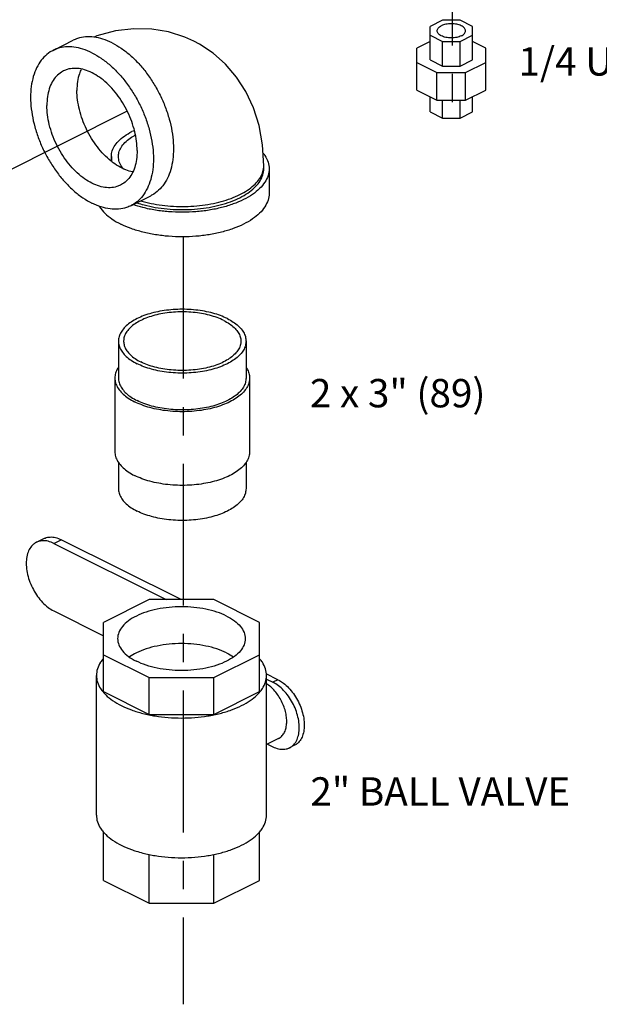
# Model space of a CAD drawing. Extents: x 3.3 to 25.9, y 1.3 to 22.7.
# Drawn here: x 13.1 to 15.7, y 10.7 to 15 of the extents above; entities that cross this region are included whole.
import ezdxf

# ---------------------------------------------------------------- set-up
doc = ezdxf.new("R2010")
doc.units = 0
doc.header["$LTSCALE"] = 0.5
doc.header["$MEASUREMENT"] = 0
doc.linetypes.add('CENTER', pattern=[2, 1.25, -0.25, 0.25, -0.25])
doc.layers.get('0').update_dxf_attribs({"linetype": 'CONTINUOUS'})
doc.layers.add('CALLOUTS', color=7, linetype='CONTINUOUS')
doc.layers.add('CEN', color=7, linetype='CENTER')
doc.styles.get("Standard").update_dxf_attribs({"font": 'ARIAL.TTF'})

msp = doc.modelspace()

# ---------------------------------------------------------------- linework, layer by layer
at = {"linetype": 'Continuous'}
for p, q in [((14.9841, 14.9889), (14.9292, 14.9614)), ((15.0618, 14.9889), (14.9841, 14.9889)), ((15.1167, 14.9614), (15.0618, 14.9889)), ((14.9292, 14.8143), (14.9292, 14.9614)), ((15.1167, 14.8143), (15.1167, 14.9614)), ((13.2678, 14.856), (13.3562, 14.9002)), ((14.9292, 14.8946), (14.8706, 14.8653)), ((14.9292, 14.9226), (14.9841, 14.8951)), ((14.9841, 14.7869), (14.9841, 14.8951)), ((14.9841, 14.8951), (15.0618, 14.8951)), ((15.0618, 14.8951), (15.1167, 14.9226)), ((15.0618, 14.7869), (15.0618, 14.8951)), ((15.1753, 14.8653), (15.1167, 14.8946)), ((14.8706, 14.6804), (14.8706, 14.8653)), ((15.1753, 14.6804), (15.1753, 14.8653)), ((14.8706, 14.8022), (14.9598, 14.7576)), ((14.9292, 14.8143), (14.9841, 14.7869)), ((15.0618, 14.7869), (15.1167, 14.8143)), ((15.086, 14.7576), (15.1753, 14.8022)), ((14.9598, 14.6358), (14.9598, 14.7576)), ((14.9598, 14.7576), (15.086, 14.7576)), ((14.9841, 14.7869), (15.0618, 14.7869)), ((15.086, 14.6358), (15.086, 14.7576)), ((14.8706, 14.6804), (14.9598, 14.6358)), ((15.086, 14.6358), (15.1753, 14.6804)), ((14.9292, 14.5843), (14.9292, 14.6511)), ((14.9598, 14.6358), (15.086, 14.6358)), ((14.9841, 14.5569), (14.9841, 14.6358)), ((15.0618, 14.5569), (15.0618, 14.6358)), ((15.1167, 14.5843), (15.1167, 14.6511)), ((14.9292, 14.5843), (14.9841, 14.5569)), ((15.0618, 14.5569), (15.1167, 14.5843)), ((14.9841, 14.5569), (15.0618, 14.5569)), ((13.5243, 14.3877), (13.5243, 14.3671)), ((14.1961, 14.3336), (14.1961, 14.3471)), ((14.2196, 14.3336), (14.2196, 14.2253)), ((13.6102, 14.1712), (13.6986, 14.2154)), ((13.5555, 13.574), (13.5555, 13.4116)), ((14.118, 13.574), (14.118, 13.4116)), ((13.5399, 13.4116), (13.5399, 13.0869)), ((14.1336, 13.4116), (14.1336, 13.0869)), ((13.5555, 13.0403), (13.5555, 12.9245)), ((14.118, 13.0403), (14.118, 12.9245)), ((13.1938, 12.6876), (13.2265, 12.7039)), ((13.2706, 12.6827), (13.3033, 12.6991)), ((13.2706, 12.6827), (13.7665, 12.4348)), ((13.8319, 12.4348), (13.3033, 12.6991)), ((13.691, 12.4348), (13.4896, 12.3341)), ((13.9758, 12.4348), (13.691, 12.4348)), ((14.1771, 12.3341), (13.9758, 12.4348)), ((13.2706, 12.385), (13.4896, 12.2755)), ((13.4896, 12.0293), (13.4896, 12.3341)), ((14.1771, 12.0293), (14.1771, 12.3341)), ((13.4896, 12.1917), (13.691, 12.091)), ((13.9758, 12.091), (14.1771, 12.1917)), ((13.4584, 11.4848), (13.4584, 12.1005)), ((13.691, 11.9286), (13.691, 12.091)), ((13.691, 12.091), (13.9758, 12.091)), ((13.9758, 11.9286), (13.9758, 12.091)), ((14.2588, 12.0817), (14.2073, 12.1074)), ((14.2084, 11.4848), (14.2084, 12.1005)), ((14.2084, 12.0848), (14.2367, 12.0707)), ((14.2588, 12.0817), (14.2367, 12.0707)), ((13.4896, 12.0293), (13.691, 11.9286)), ((13.9758, 11.9286), (14.1771, 12.0293)), ((13.691, 11.9286), (13.9758, 11.9286)), ((14.2609, 11.8221), (14.2084, 11.7959)), ((14.2131, 11.7983), (14.2367, 11.7865)), ((14.3321, 11.7929), (14.31, 11.7818)), ((13.4896, 11.1971), (13.4896, 11.4113)), ((14.1771, 11.1971), (14.1771, 11.4113)), ((13.691, 11.0964), (13.691, 11.312)), ((13.9758, 11.0964), (13.9758, 11.312)), ((13.4896, 11.1971), (13.691, 11.0964)), ((13.9758, 11.0964), (14.1771, 11.1971)), ((13.691, 11.0964), (13.9758, 11.0964))]:
    msp.add_line(p, q, dxfattribs=at)
for points in [[(13.8878, 14.8967), (13.8477, 14.9147), (13.7767, 14.9372), (13.7022, 14.9496), (13.6236, 14.9513), (13.5423, 14.9414), (13.4601, 14.9194), (13.4482, 14.9144)], [(14.1961, 14.3471), (14.1907, 14.4388), (14.1752, 14.524), (14.1502, 14.6027), (14.1165, 14.6748), (14.0758, 14.7382), (14.0279, 14.7944), (13.9735, 14.8429), (13.9133, 14.8831), (13.8878, 14.8967)]]:
    msp.add_lwpolyline(points, dxfattribs=at)
for points, start_tangent, end_tangent in [([(15.0854, 14.942), (15.0842, 14.9481), (15.0807, 14.954), (15.0749, 14.9594), (15.0671, 14.9641), (15.0577, 14.968), (15.0468, 14.9709), (15.0351, 14.9727), (15.0229, 14.9733), (15.0107, 14.9727), (14.999, 14.9709), (14.9882, 14.968), (14.9787, 14.9641)], (-0.000005, 1), (-0.894427, -0.447214)), ([(14.9604, 14.942), (14.9616, 14.9481), (14.9652, 14.954), (14.971, 14.9594), (14.9787, 14.9641)], (-0.000005, 1), (0.894427, 0.447214)), ([(15.0671, 14.9199), (15.0577, 14.916), (15.0468, 14.9131), (15.0351, 14.9114), (15.0229, 14.9108), (15.0107, 14.9114), (14.999, 14.9131), (14.9882, 14.916), (14.9787, 14.9199), (14.971, 14.9247), (14.9652, 14.9301), (14.9616, 14.9359), (14.9604, 14.942)], (-0.894427, -0.447214), (-0.000005, 1)), ([(15.0671, 14.9199), (15.0749, 14.9247), (15.0807, 14.9301), (15.0842, 14.9359), (15.0854, 14.942)], (0.894427, 0.447214), (-0.000005, 1)), ([(13.5274, 14.8893), (13.4871, 14.9058), (13.4476, 14.9145), (13.41, 14.9152), (13.3749, 14.908), (13.3562, 14.9002)], (-0.894427, 0.447214), (-0.894483, -0.447102)), ([(13.5274, 14.8893), (13.5678, 14.8654), (13.6072, 14.8347), (13.6449, 14.7978), (13.6799, 14.7555), (13.7115, 14.7088), (13.739, 14.6587), (13.7618, 14.6063), (13.7794, 14.5529), (13.7913, 14.4996), (13.7973, 14.4476), (13.7973, 14.3981), (13.7913, 14.3521), (13.7794, 14.3107), (13.7618, 14.2748), (13.739, 14.2453), (13.7115, 14.2227), (13.6986, 14.2154)], (0.894427, -0.447214), (-0.894483, -0.447102)), ([(13.2678, 14.856), (13.2549, 14.8487), (13.2274, 14.8261), (13.2046, 14.7966), (13.187, 14.7607), (13.1751, 14.7193), (13.1691, 14.6733), (13.1691, 14.6238), (13.1751, 14.5718), (13.187, 14.5185), (13.2046, 14.465), (13.2274, 14.4127), (13.2549, 14.3626), (13.2865, 14.3159), (13.3216, 14.2736), (13.3592, 14.2367), (13.3987, 14.2059), (13.439, 14.1821)], (-0.894483, -0.447102), (0.894427, -0.447214)), ([(13.439, 14.8451), (13.3987, 14.8616), (13.3592, 14.8703), (13.3216, 14.871), (13.2865, 14.8638), (13.2678, 14.856)], (-0.894427, 0.447214), (-0.894483, -0.447102)), ([(13.439, 14.8451), (13.4794, 14.8213), (13.5188, 14.7905), (13.5565, 14.7536), (13.5915, 14.7113), (13.6231, 14.6646), (13.6507, 14.6145), (13.6734, 14.5622), (13.691, 14.5087), (13.7029, 14.4554), (13.709, 14.4034), (13.709, 14.3539), (13.7029, 14.3079), (13.691, 14.2665), (13.6734, 14.2306), (13.6507, 14.2011), (13.6231, 14.1785), (13.6102, 14.1712)], (0.894427, -0.447214), (-0.894483, -0.447102)), ([(13.3132, 14.7651), (13.3043, 14.7601), (13.2821, 14.7417), (13.2641, 14.717), (13.2509, 14.6867), (13.2429, 14.6518), (13.2401, 14.613)], (-0.894562, -0.446944), (0, -1)), ([(13.6379, 14.4142), (13.6352, 14.4556), (13.6271, 14.4986), (13.6139, 14.5421), (13.596, 14.5847), (13.5737, 14.6255), (13.5478, 14.6631), (13.5189, 14.6967), (13.4878, 14.7253), (13.4554, 14.7481), (13.4226, 14.7645), (13.3902, 14.7741), (13.3591, 14.7766), (13.3302, 14.7719), (13.3132, 14.7651)], (0, 1), (-0.894562, -0.446944)), ([(13.3918, 14.7738), (13.3835, 14.753), (13.3754, 14.7181), (13.3727, 14.6793)], (-0.430852, -0.902422), (0, -1)), ([(13.5258, 14.3657), (13.5228, 14.3682), (13.4917, 14.3968), (13.4628, 14.4304), (13.4369, 14.468), (13.4147, 14.5088), (13.3967, 14.5514), (13.3835, 14.5949), (13.3754, 14.6379), (13.3727, 14.6793)], (-0.784802, 0.619746), (0, 1)), ([(13.5648, 14.262), (13.5478, 14.2553), (13.5189, 14.2506), (13.4878, 14.2531), (13.4554, 14.2627), (13.4226, 14.2791), (13.3902, 14.3019), (13.3591, 14.3305), (13.3302, 14.3641), (13.3043, 14.4017), (13.2821, 14.4425), (13.2641, 14.4851), (13.2509, 14.5286), (13.2429, 14.5716), (13.2401, 14.613)], (-0.894562, -0.446944), (0, 1)), ([(13.5243, 14.3877), (13.5266, 14.4067), (13.537, 14.4319), (13.5556, 14.4559), (13.5818, 14.478), (13.6149, 14.4977)], (0.001112, 0.999999), (0.892928, 0.4502)), ([(13.6258, 14.5029), (13.6149, 14.4977)], (-0.911578, -0.411128), (-0.8959, -0.444255)), ([(13.5555, 14.3877), (13.5577, 14.4051), (13.5672, 14.4278), (13.5841, 14.4495), (13.6079, 14.4694), (13.6299, 14.483)], (0.001139, 0.999999), (0.878943, 0.476926)), ([(13.6379, 14.4142), (13.6352, 14.3754), (13.6271, 14.3405), (13.6139, 14.3102), (13.596, 14.2855), (13.5737, 14.2671), (13.5648, 14.262)], (0, -1), (-0.894562, -0.446944)), ([(13.528, 14.3636), (13.5246, 14.381), (13.5243, 14.3877)], (-0.297484, 0.954727), (0.001112, 0.999999)), ([(13.6182, 14.3198), (13.588, 14.3289), (13.5552, 14.3454), (13.5258, 14.3657)], (-0.979634, 0.200794), (-0.784802, 0.619746)), ([(13.5765, 14.3344), (13.5748, 14.3366), (13.5615, 14.3589), (13.5558, 14.3819), (13.5555, 14.3877)], (-0.633347, 0.773868), (0.001139, 0.999999)), ([(14.1936, 14.4029), (14.2008, 14.3927), (14.2149, 14.3635), (14.2196, 14.3336)], (0.61342, -0.789757), (0.000001, -1)), ([(14.2196, 14.3336), (14.2149, 14.3036), (14.2008, 14.2744), (14.1779, 14.2467), (14.1465, 14.2211), (14.1075, 14.1982), (14.0618, 14.1787), (14.0106, 14.163), (13.9551, 14.1515), (13.8967, 14.1445), (13.8368, 14.1422), (13.7769, 14.1445), (13.7185, 14.1515), (13.663, 14.163), (13.62, 14.1758)], (0.000001, -1), (-0.94575, 0.324897)), ([(13.637, 14.1842), (13.6688, 14.1747), (13.7181, 14.164), (13.77, 14.157), (13.8233, 14.154), (13.877, 14.155), (13.9298, 14.16), (13.9805, 14.1689), (14.028, 14.1814), (14.0712, 14.1974), (14.1092, 14.2164), (14.1411, 14.238), (14.1662, 14.2617), (14.1839, 14.2871), (14.1939, 14.3135), (14.1961, 14.3336)], (0.948378, -0.317141), (0.000793, 1)), ([(13.6535, 14.1925), (13.6645, 14.1894), (13.7112, 14.1788), (13.7604, 14.1715), (13.8111, 14.1679), (13.8624, 14.1679), (13.9132, 14.1715), (13.9624, 14.1788), (14.009, 14.1894), (14.0521, 14.2033), (14.0909, 14.2201), (14.1245, 14.2394), (14.1522, 14.261), (14.1735, 14.2843), (14.1879, 14.3089), (14.1952, 14.3343), (14.1961, 14.3471)], (0.958801, -0.284077), (0, 1)), ([(14.2196, 14.2253), (14.2149, 14.1954), (14.2008, 14.1662), (14.1779, 14.1384), (14.1465, 14.1128), (14.1075, 14.09), (14.0618, 14.0705), (14.0106, 14.0548), (13.9551, 14.0433), (13.8967, 14.0363), (13.8368, 14.0339), (13.7769, 14.0363), (13.7185, 14.0433), (13.663, 14.0548), (13.6118, 14.0705), (13.5661, 14.09)], (0.000001, -1), (-0.894427, 0.447214)), ([(13.6102, 14.1712), (13.5915, 14.1634), (13.5565, 14.1562), (13.5188, 14.1569), (13.4794, 14.1656), (13.439, 14.1821)], (-0.894483, -0.447102), (-0.894427, 0.447214)), ([(13.4711, 14.1687), (13.4727, 14.1662), (13.4957, 14.1384), (13.5271, 14.1128), (13.5661, 14.09)], (0.526663, -0.850074), (0.894427, -0.447214)), ([(14.0356, 13.6734), (14.0053, 13.6866), (13.9716, 13.6974), (13.9351, 13.7058), (13.8966, 13.7114), (13.8568, 13.7143), (13.8167, 13.7143), (13.777, 13.7114), (13.7385, 13.7058), (13.702, 13.6974), (13.6682, 13.6866), (13.6379, 13.6734), (13.6116, 13.6583), (13.5899, 13.6414), (13.5733, 13.6231), (13.5619, 13.6039), (13.5562, 13.584), (13.5555, 13.574)], (-0.894427, 0.447214), (0, -1)), ([(14.0195, 13.6653), (13.9902, 13.6779), (13.9575, 13.6882), (13.9221, 13.6959), (13.8848, 13.7009), (13.8464, 13.7031), (13.8078, 13.7024), (13.7699, 13.6988), (13.7334, 13.6924), (13.6993, 13.6834), (13.6682, 13.6719), (13.6409, 13.6583), (13.618, 13.6427), (13.6, 13.6257), (13.5872, 13.6074), (13.58, 13.5885), (13.5784, 13.574)], (-0.894427, 0.447214), (-0.000793, -1)), ([(14.0356, 13.6734), (14.0619, 13.6583), (14.0836, 13.6414), (14.1003, 13.6231), (14.1116, 13.6039), (14.1173, 13.584), (14.118, 13.574)], (0.894427, -0.447214), (0, -1)), ([(14.0195, 13.6653), (14.0447, 13.6507), (14.0652, 13.6344), (14.0806, 13.6167), (14.0906, 13.598), (14.095, 13.5788), (14.0951, 13.574)], (0.894427, -0.447214), (-0.000793, -1)), ([(13.5555, 13.574), (13.5562, 13.564), (13.5619, 13.5441), (13.5733, 13.5249), (13.5899, 13.5066), (13.6116, 13.4897), (13.6379, 13.4746)], (0, -1), (0.894427, -0.447214)), ([(13.5784, 13.574), (13.5786, 13.5692), (13.5829, 13.55), (13.5929, 13.5313), (13.6083, 13.5136), (13.6289, 13.4973), (13.6541, 13.4826)], (-0.000793, -1), (0.894427, -0.447214)), ([(14.118, 13.574), (14.1173, 13.564), (14.1116, 13.5441), (14.1003, 13.5249), (14.0836, 13.5066), (14.0619, 13.4897), (14.0356, 13.4746), (14.0053, 13.4614), (13.9716, 13.4506), (13.9351, 13.4422), (13.8966, 13.4366), (13.8568, 13.4337), (13.8167, 13.4337), (13.777, 13.4366), (13.7385, 13.4422), (13.702, 13.4506), (13.6682, 13.4614), (13.6379, 13.4746)], (0, -1), (-0.894427, 0.447214)), ([(14.0951, 13.574), (14.0935, 13.5595), (14.0863, 13.5406), (14.0736, 13.5223), (14.0555, 13.5053), (14.0326, 13.4897), (14.0053, 13.4761), (13.9742, 13.4646), (13.9401, 13.4556), (13.9036, 13.4492), (13.8657, 13.4456), (13.8271, 13.4449), (13.7887, 13.4471), (13.7514, 13.4521), (13.716, 13.4598), (13.6833, 13.4701), (13.6541, 13.4826)], (-0.000793, -1), (-0.894427, 0.447214)), ([(13.5551, 13.4585), (13.5467, 13.4432), (13.5407, 13.4222), (13.5399, 13.4116)], (-0.554291, -0.832323), (0, -1)), ([(14.1184, 13.4585), (14.1269, 13.4432), (14.1329, 13.4222), (14.1336, 13.4116)], (0.554292, -0.832322), (0, -1)), ([(13.5399, 13.4116), (13.5407, 13.401), (13.5467, 13.3801), (13.5586, 13.3597), (13.5762, 13.3405), (13.5991, 13.3227), (13.6268, 13.3067)], (0, -1), (0.894427, -0.447214)), ([(13.5555, 13.4116), (13.5562, 13.4016), (13.5619, 13.3817), (13.5733, 13.3625), (13.5899, 13.3442), (13.6116, 13.3273), (13.6379, 13.3122)], (0, -1), (0.894427, -0.447214)), ([(14.1336, 13.4116), (14.1329, 13.401), (14.1269, 13.3801), (14.1149, 13.3597), (14.0973, 13.3405), (14.0744, 13.3227), (14.0467, 13.3067), (14.0147, 13.2928), (13.979, 13.2813), (13.9405, 13.2725), (13.8999, 13.2666), (13.8579, 13.2636), (13.8156, 13.2636), (13.7737, 13.2666), (13.733, 13.2725), (13.6945, 13.2813), (13.6589, 13.2928), (13.6268, 13.3067)], (0, -1), (-0.894427, 0.447214)), ([(14.118, 13.4116), (14.1173, 13.4016), (14.1116, 13.3817), (14.1003, 13.3625), (14.0836, 13.3442), (14.0619, 13.3273), (14.0356, 13.3122), (14.0053, 13.299), (13.9716, 13.2882), (13.9351, 13.2799), (13.8966, 13.2742), (13.8568, 13.2713), (13.8167, 13.2713), (13.777, 13.2742), (13.7385, 13.2799), (13.702, 13.2882), (13.6682, 13.299), (13.6379, 13.3122)], (0, -1), (-0.894427, 0.447214)), ([(13.5399, 13.0869), (13.5407, 13.0763), (13.5467, 13.0553), (13.5586, 13.035), (13.5762, 13.0157), (13.5991, 12.9979), (13.6268, 12.9819)], (0, -1), (0.894427, -0.447214)), ([(14.1336, 13.0869), (14.1329, 13.0763), (14.1269, 13.0553), (14.1149, 13.035), (14.0973, 13.0157), (14.0744, 12.9979), (14.0467, 12.9819), (14.0147, 12.968), (13.979, 12.9566), (13.9405, 12.9478), (13.8999, 12.9418), (13.8579, 12.9388), (13.8156, 12.9388), (13.7737, 12.9418), (13.733, 12.9478), (13.6945, 12.9566), (13.6589, 12.968), (13.6268, 12.9819)], (0, -1), (-0.894427, 0.447214)), ([(13.5555, 12.9245), (13.5562, 12.9144), (13.5619, 12.8946), (13.5733, 12.8753), (13.5899, 12.8571), (13.6116, 12.8402), (13.6379, 12.825)], (0, -1), (0.894427, -0.447214)), ([(14.118, 12.9245), (14.1173, 12.9144), (14.1116, 12.8946), (14.1003, 12.8753), (14.0836, 12.8571), (14.0619, 12.8402), (14.0356, 12.825), (14.0053, 12.8119), (13.9716, 12.8011), (13.9351, 12.7927), (13.8966, 12.7871), (13.8568, 12.7842), (13.8167, 12.7842), (13.777, 12.7871), (13.7385, 12.7927), (13.702, 12.8011), (13.6682, 12.8119), (13.6379, 12.825)], (0, -1), (-0.894427, 0.447214)), ([(13.1938, 12.6876), (13.1804, 12.6786), (13.1654, 12.6609), (13.1551, 12.6377), (13.1498, 12.6098), (13.1498, 12.5788), (13.1551, 12.5456), (13.1654, 12.5121), (13.1804, 12.4794), (13.1992, 12.4492), (13.2212, 12.4226), (13.2454, 12.4009), (13.2706, 12.385)], (-0.893987, -0.448094), (0.894427, -0.447214)), ([(13.2706, 12.6827), (13.2454, 12.6921), (13.2212, 12.6945), (13.1992, 12.69), (13.1938, 12.6876)], (-0.894427, 0.447214), (-0.893987, -0.448094)), ([(13.2265, 12.7039), (13.2319, 12.7063), (13.2539, 12.7109), (13.2781, 12.7084), (13.3033, 12.6991)], (0.893987, 0.448094), (0.894427, -0.447214)), ([(14.0323, 12.3623), (13.9896, 12.3798), (13.941, 12.3928), (13.8883, 12.4008), (13.8334, 12.4035), (13.7785, 12.4008), (13.7258, 12.3928), (13.6771, 12.3798), (13.6345, 12.3623), (13.5995, 12.341), (13.5735, 12.3167), (13.5575, 12.2903), (13.5521, 12.2629)], (-0.894427, 0.447214), (-0.000005, -1)), ([(14.0323, 12.3623), (14.0672, 12.341), (14.0932, 12.3167), (14.1092, 12.2903), (14.1146, 12.2629)], (0.894427, -0.447214), (-0.000005, -1)), ([(13.5521, 12.2629), (13.5575, 12.2355), (13.5735, 12.2091), (13.5995, 12.1848), (13.6345, 12.1635)], (-0.000005, -1), (0.894427, -0.447214)), ([(14.0323, 12.2), (13.9896, 12.2174), (13.941, 12.2304), (13.8883, 12.2384), (13.8334, 12.2411), (13.7785, 12.2384), (13.7258, 12.2304), (13.6771, 12.2174), (13.6345, 12.2), (13.6043, 12.1821)], (-0.894427, 0.447214), (-0.818229, -0.574892)), ([(14.1146, 12.2629), (14.1092, 12.2355), (14.0932, 12.2091), (14.0672, 12.1848), (14.0323, 12.1635), (13.9896, 12.146), (13.941, 12.133), (13.8883, 12.125), (13.8334, 12.1223), (13.7785, 12.125), (13.7258, 12.133), (13.6771, 12.146), (13.6345, 12.1635)], (-0.000005, -1), (-0.894427, 0.447214)), ([(14.0323, 12.2), (14.0625, 12.1821)], (0.894427, -0.447214), (0.818275, -0.574826)), ([(13.4889, 12.1746), (13.4767, 12.1585), (13.463, 12.1298), (13.4584, 12.1005)], (-0.652473, -0.757812), (-0.000001, -1)), ([(14.2084, 12.1005), (14.2038, 12.1298), (14.19, 12.1585), (14.1778, 12.1746)], (0.000001, 1), (-0.652473, 0.757812)), ([(13.4584, 12.1005), (13.463, 12.0712), (13.4767, 12.0426), (13.4878, 12.0278)], (-0.000001, -1), (0.644185, -0.76487)), ([(14.179, 12.0278), (14.19, 12.0426), (14.2038, 12.0712), (14.2084, 12.1005)], (0.644186, 0.764869), (0.000001, 1)), ([(14.3285, 11.7959), (14.3371, 11.8073), (14.347, 11.8295), (14.352, 11.8561), (14.352, 11.8857), (14.347, 11.9174), (14.3371, 11.9494), (14.3228, 11.9806), (14.3048, 12.0094), (14.2838, 12.0348), (14.2608, 12.0555), (14.2367, 12.0707)], (0.676383, 0.73655), (-0.894427, 0.447214)), ([(14.2588, 12.0817), (14.2661, 12.0777)], (0.894427, -0.447214), (0.865933, -0.50016)), ([(14.2661, 12.0777), (14.2829, 12.0665), (14.3059, 12.0458), (14.3269, 12.0205), (14.3449, 11.9916), (14.3592, 11.9604), (14.3691, 11.9284), (14.3741, 11.8968), (14.3741, 11.8671), (14.3691, 11.8405), (14.3592, 11.8183), (14.3449, 11.8014), (14.3321, 11.7929)], (0.865933, -0.50016), (-0.893987, -0.448094)), ([(13.4878, 12.0278), (13.4993, 12.0154), (13.53, 11.9903), (13.5682, 11.9679), (13.613, 11.9488), (13.6631, 11.9335), (13.7175, 11.9222), (13.7747, 11.9153), (13.8334, 11.913), (13.892, 11.9153), (13.9493, 11.9222), (14.0036, 11.9335), (14.0538, 11.9488), (14.0985, 11.9679)], (0.644185, -0.76487), (0.894427, 0.447214)), ([(14.0985, 11.9679), (14.1368, 11.9903), (14.1675, 12.0154), (14.179, 12.0278)], (0.894427, 0.447214), (0.644186, 0.764869)), ([(14.2974, 11.8982), (14.2955, 11.9229), (14.2899, 11.9486), (14.2807, 11.9742), (14.2683, 11.9989), (14.2532, 12.0215), (14.236, 12.0414), (14.2174, 12.0577), (14.2086, 12.0637)], (0, 1), (-0.845267, 0.534344)), ([(14.2609, 11.8221), (14.2683, 11.8266), (14.2807, 11.8389), (14.2899, 11.8554), (14.2955, 11.8754), (14.2974, 11.8982)], (0.894402, 0.447264), (0, 1)), ([(14.2367, 11.7865), (14.2608, 11.7775), (14.2838, 11.7752), (14.3048, 11.7795), (14.31, 11.7818)], (0.894427, -0.447214), (0.893987, 0.448094)), ([(14.31, 11.7818), (14.3228, 11.7904), (14.3285, 11.7959)], (0.893987, 0.448094), (0.676383, 0.73655)), ([(13.4584, 11.4848), (13.463, 11.4555), (13.4767, 11.4269), (13.4878, 11.4121)], (-0.000001, -1), (0.644185, -0.76487)), ([(14.179, 11.4121), (14.19, 11.4269), (14.2038, 11.4555), (14.2084, 11.4848)], (0.644186, 0.764869), (0.000001, 1)), ([(13.4878, 11.4121), (13.4889, 11.4107)], (0.644185, -0.76487), (0.652473, -0.757812)), ([(13.4889, 11.4107), (13.4993, 11.3997), (13.53, 11.3746), (13.5682, 11.3522), (13.613, 11.3331), (13.633, 11.3263)], (0.652473, -0.757812), (0.953485, -0.301442)), ([(14.0985, 11.3522), (14.1368, 11.3746), (14.1675, 11.3997), (14.1778, 11.4107)], (0.894427, 0.447214), (0.652473, 0.757812)), ([(14.1778, 11.4107), (14.179, 11.4121)], (0.652473, 0.757812), (0.644186, 0.764869)), ([(13.9761, 11.3114), (14.0036, 11.3178), (14.0538, 11.3331), (14.0985, 11.3522)], (0.979483, 0.201527), (0.894427, 0.447214)), ([(13.633, 11.3263), (13.6631, 11.3178), (13.6907, 11.3114)], (0.953485, -0.301442), (0.979483, -0.201525)), ([(13.6907, 11.3114), (13.7175, 11.3065), (13.7747, 11.2996), (13.8334, 11.2973), (13.892, 11.2996), (13.9493, 11.3065), (13.9761, 11.3114)], (0.979483, -0.201525), (0.979483, 0.201527))]:
    msp.add_spline(points, degree=3, dxfattribs=dict(at, start_tangent=start_tangent, end_tangent=end_tangent))
at = {"layer": 'CEN'}
for p, q in [((15.0263, 20.5024), (15.0263, 14.5569)), ((13.5944, 14.5879), (11.485, 13.5286)), ((13.8413, 14.0339), (13.8413, 10.6512))]:
    msp.add_line(p, q, dxfattribs=at)

# ---------------------------------------------------------------- texts
at = {"layer": 'CALLOUTS', "char_height": 0.125, "width": 1.548711, "attachment_point": 2}
for s, insert in [('1/4 UNION', (15.739, 14.8698)), ('2 x 3" (89)', (14.7865, 13.4074)), ('2" BALL VALVE', (14.9745, 11.6519))]:
    msp.add_mtext(s, dxfattribs=dict(at, insert=insert))

doc.saveas('drawing.dxf')
